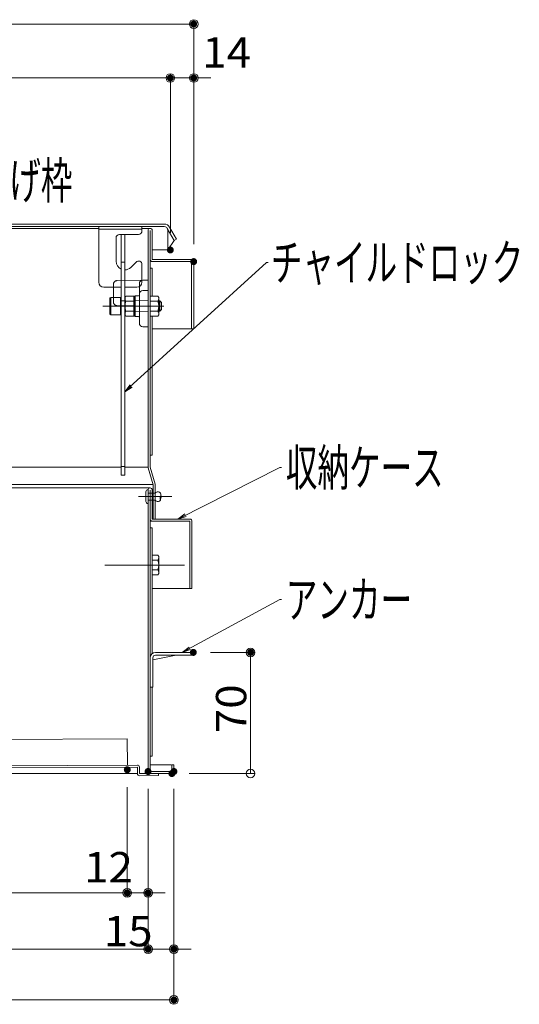
# Model space of a CAD drawing. Units: millimetres. Extents: x -2000 to 2000, y -1385 to 1385.
# Drawn here: x -988 to -699, y -505 to 63 of the extents above; entities that cross this region are included whole.
import ezdxf

# ---------------------------------------------------------------- set-up
doc = ezdxf.new("R2010")
doc.units = ezdxf.units.MM
doc.header["$LTSCALE"] = 10
for name, pattern in [('JWW_CENTERX2', [27.093333, 22.013333, -1.693333, 1.693333, -1.693333]), ('JWW_DASHED1', [1.693333, 0.846667, -0.846667]), ('JWW_DASHED2', [3.386667, 1.693333, -1.693333]), ('JWW_DASHEDX2', [27.093333, 25.4, -1.693333])]:
    doc.linetypes.add(name, pattern=pattern)
for name, color, linetype in [('08文字', 7, 'Continuous'), ('center', 7, 'Continuous'), ('PARTS5', 7, 'Continuous'), ('PARTS_SIN', 7, 'Continuous'), ('sunpou', 7, 'Continuous'), ('ねじ', 7, 'Continuous')]:
    doc.layers.add(name, color=color, linetype=linetype)
doc.styles.add('ＭＳ ゴシック', font='txt', dxfattribs={"height": 1})

# ---------------------------------------------------------------- blocks, each defined once
blk = doc.blocks.new('_ORIGIN_0-2_')
at = {"layer": 'sunpou', "color": 1, "linetype": 'Continuous', "lineweight": 5}
blk.add_line((0, 0), (-1, 0), dxfattribs=at)
blk.add_circle((0, 0), 0.5, dxfattribs=at)
blk = doc.blocks.new('_OPEN_2-9_')
at = {"layer": '08文字', "color": 4, "linetype": 'Continuous', "lineweight": 5}
for p, q in [((-1, 0.17), (0, 0)), ((0, 0), (-1, -0.17)), ((0, 0), (-1, 0))]:
    blk.add_line(p, q, dxfattribs=at)

msp = doc.modelspace()

# ---------------------------------------------------------------- linework, layer by layer
at = {"color": 4, "linetype": 'Continuous', "lineweight": 5}
for p, q in [((-1530.21, -54.61), (-904.71, -54.61)), ((-1530.21, -56.11), (-904.71, -56.11)), ((-942.61, -88.11), (-942.61, -56.11)), ((-942.61, -56.11), (-917.61, -56.11)), ((-917.61, -58.21), (-917.61, -56.11)), ((-897.64, -63.36), (-901.68, -56.36)), ((-1515.31, -57.11), (-942.61, -57.11)), ((-917.61, -57.61), (-942.61, -57.61)), ((-919.61, -60.61), (-930.61, -60.61)), ((-929.61, -60.69), (-927.61, -60.69)), ((-929.61, -60.69), (-929.61, -199.69)), ((-927.61, -60.69), (-927.61, -199.69)), ((-917.61, -57.11), (-912.91, -57.11)), ((-917.61, -57.61), (-917.61, -58.61)), ((-914.11, -195.11), (-914.11, -58.31)), ((-912.91, -195.11), (-912.91, -58.31)), ((-911.71, -75.11), (-911.71, -58.31)), ((-898.94, -64.11), (-902.98, -57.11)), ((-902.71, -69.61), (-902.71, -58.11)), ((-932.61, -76.11), (-932.61, -62.61)), ((-902.71, -69.61), (-898.94, -64.11)), ((-901.21, -69.61), (-901.21, -67.42)), ((-898.94, -64.11), (-897.64, -63.36)), ((-911.71, -69.61), (-901.21, -69.61)), ((-924.08, -79.64), (-921.03, -76.59)), ((-917.61, -78.01), (-917.61, -88.11)), ((-911.71, -75.11), (-888.91, -75.11)), ((-888.91, -76.31), (-911.71, -76.31)), ((-888.91, -76.31), (-888.91, -115.11)), ((-887.71, -76.31), (-887.71, -115.11)), ((-912.91, -80.11), (-911.71, -80.11)), ((-911.71, -96.23), (-911.71, -80.11)), ((-919.11, -89.05), (-919.11, -111.95)), ((-914.11, -87), (-917.15, -87.05)), ((-914.11, -87), (-914.11, -114)), ((-929.61, -91.11), (-939.61, -91.11)), ((-934.11, -91.11), (-934.11, -97)), ((-920.61, -91.11), (-927.61, -91.11)), ((-926.92, -96.23), (-927.36, -97)), ((-922.36, -96.23), (-926.92, -96.23)), ((-922.36, -96.23), (-922.36, -107.78)), ((-922.11, -96.55), (-921.61, -96.05)), ((-922.11, -96.55), (-922.11, -107.45)), ((-919.6, -96.01), (-921.61, -96.05)), ((-921.61, -96.05), (-921.61, -107.96)), ((-917.15, -93.05), (-914.11, -93)), ((-912.91, -96.23), (-908.36, -96.23)), ((-912.91, -96.23), (-912.91, -107.78)), ((-908.36, -96.23), (-907.91, -97)), ((-936.11, -97.23), (-935.71, -97)), ((-936.11, -106.77), (-936.11, -97.23)), ((-935.71, -97), (-930.11, -97)), ((-935.71, -97), (-935.71, -107)), ((-930.11, -97), (-930.11, -107)), ((-929.86, -99), (-929.61, -99)), ((-927.61, -99), (-927.36, -99)), ((-927.36, -97), (-927.36, -107)), ((-927.36, -99), (-927.36, -105)), ((-922.36, -99.12), (-926.92, -99.12)), ((-912.91, -99.12), (-908.36, -99.12)), ((-907.91, -97), (-907.91, -107)), ((-907.91, -99), (-907.31, -99)), ((-907.91, -99), (-907.91, -105)), ((-907.91, -99.5), (-906.81, -99.5)), ((-907.31, -99), (-906.31, -100)), ((-907.31, -105), (-907.31, -99)), ((-906.31, -100), (-906.31, -104)), ((-935.71, -107), (-936.11, -106.77)), ((-930.11, -107), (-935.71, -107)), ((-929.61, -105), (-929.86, -105)), ((-927.61, -105), (-927.36, -105)), ((-927.36, -107), (-926.92, -107.78)), ((-926.92, -104.89), (-922.36, -104.89)), ((-926.92, -107.78), (-922.36, -107.78)), ((-922.11, -107.45), (-921.61, -107.96)), ((-919.6, -107.99), (-921.61, -107.96)), ((-908.36, -104.89), (-912.91, -104.89)), ((-908.36, -107.78), (-912.91, -107.78)), ((-911.71, -188.11), (-911.71, -107.78)), ((-907.91, -107), (-908.36, -107.78)), ((-907.91, -104.5), (-906.81, -104.5)), ((-907.31, -105), (-907.91, -105)), ((-907.31, -105), (-906.31, -104)), ((-917.15, -113.95), (-914.11, -114)), ((-887.71, -115.11), (-911.71, -115.11)), ((-912.91, -188.11), (-911.71, -188.11)), ((-1401.35, -195.11), (-929.61, -195.11)), ((-927.61, -195.11), (-914.11, -195.11)), ((-914.06, -195.45), (-911.11, -205.28)), ((-912.91, -195.11), (-909.96, -204.94)), ((-927.61, -199.69), (-929.61, -199.69)), ((-1517.06, -205.11), (-911.17, -205.11)), ((-1515.31, -207.11), (-912.91, -207.11)), ((-914.11, -370.91), (-914.11, -208.31)), ((-912.91, -370.91), (-912.91, -208.31)), ((-912.91, -208.31), (-912.91, -225.11)), ((-911.71, -225.11), (-911.71, -208.31)), ((-911.71, -208.31), (-911.71, -225.11)), ((-911.11, -225.11), (-911.11, -205.28)), ((-909.91, -225.11), (-909.91, -205.28)), ((-911.71, -226.31), (-912.91, -226.31)), ((-911.71, -225.11), (-889.91, -225.11)), ((-889.91, -225.11), (-911.71, -225.11)), ((-889.91, -226.31), (-911.71, -226.31)), ((-911.11, -225.11), (-909.91, -225.11)), ((-889.91, -226.31), (-889.91, -265.11)), ((-888.71, -226.31), (-888.71, -265.11)), ((-888.71, -226.31), (-888.71, -265.11)), ((-912.91, -230.11), (-912.91, -347.11)), ((-912.91, -230.11), (-911.71, -230.11)), ((-911.71, -302.76), (-911.71, -230.11)), ((-914.11, -256.61), (-914.11, -246.61)), ((-912.91, -245.83), (-912.91, -257.38)), ((-911.71, -245.83), (-908.36, -245.83)), ((-911.71, -248.72), (-908.36, -248.72)), ((-908.36, -245.83), (-907.91, -246.61)), ((-907.91, -246.61), (-907.91, -256.61)), ((-908.36, -254.49), (-911.71, -254.49)), ((-908.36, -257.38), (-911.71, -257.38)), ((-907.91, -256.61), (-908.36, -257.38)), ((-888.71, -265.11), (-911.71, -265.11)), ((-888.71, -265.11), (-889.91, -265.11)), ((-912.91, -305.11), (-912.91, -322.11)), ((-911.31, -306.42), (-897.75, -303.71)), ((-911.31, -305.21), (-911.31, -322.11)), ((-887.91, -302.11), (-909.81, -302.11)), ((-887.91, -303.71), (-909.81, -303.71)), ((-887.91, -303.71), (-887.91, -302.11)), ((-912.91, -322.11), (-911.31, -322.11)), ((-912.31, -322.21), (-912.91, -322.21)), ((-912.31, -322.21), (-912.31, -322.11)), ((-911.71, -362.11), (-911.71, -322.11)), ((-926.15, -351.99), (-1349.65, -354.02)), ((-926.15, -351.99), (-926.08, -367.19)), ((-911.71, -362.11), (-912.91, -362.11)), ((-920.27, -368.37), (-1500.87, -371.14)), ((-1027.08, -367.68), (-920.28, -367.17)), ((-920.27, -368.37), (-920.25, -372.17)), ((-919.05, -372.16), (-919.07, -368.36)), ((-901.11, -367.11), (-912.91, -367.11)), ((-900.31, -367.11), (-899.11, -367.11)), ((-900.31, -367.11), (-900.31, -370.91)), ((-899.11, -367.11), (-899.11, -370.91)), ((-899.11, -370.91), (-899.11, -369.11)), ((-1527.91, -372.11), (-920.31, -372.11)), ((-908.05, -372.11), (-919.05, -372.16)), ((-919.05, -372.11), (-900.31, -372.11)), ((-908.05, -373.31), (-919.05, -373.36)), ((-912.91, -370.91), (-900.31, -370.91)), ((-908.05, -372.11), (-908.05, -373.31))]:
    msp.add_line(p, q, dxfattribs=at)
at = {"color": 4, "linetype": 'JWW_DASHED2', "lineweight": 5}
for p, q in [((-929.61, -76.69), (-927.61, -76.69)), ((-929.61, -99), (-927.61, -99)), ((-927.61, -194.69), (-929.61, -194.69))]:
    msp.add_line(p, q, dxfattribs=at)
at = {"color": 4, "linetype": 'JWW_DASHEDX2', "lineweight": 5}
for p, q in [((-934.11, -91.11), (-934.11, -89.32)), ((-932.15, -87.32), (-914.11, -87)), ((-934.11, -97), (-934.11, -99.69)), ((-922.11, -101.86), (-932.15, -101.69)), ((-914.11, -98.89), (-922.11, -98.75)), ((-914.11, -105.11), (-922.11, -105.25))]:
    msp.add_line(p, q, dxfattribs=at)
at = {"color": 7, "linetype": 'Continuous', "lineweight": 5}
msp.add_line((-907.91, -248.61), (-907.91, -254.61), dxfattribs=at)
at = {"color": 4, "linetype": 'Continuous', "lineweight": 5}
for centre, radius, start, end in [((-904.71, -58.11), 3.5, 29.2278, 90), ((-904.71, -58.11), 2, 0, 90), ((-930.61, -62.61), 2, 90, 180), ((-919.61, -58.61), 2, 270, 0), ((-912.91, -58.31), 1.2, 0, 180), ((-927.61, -76.11), 5, 180, 246.4218), ((-919.61, -78.01), 2, 0, 135), ((-911.71, -75.11), 1.2, 180, 270), ((-888.91, -76.31), 1.2, 0, 90), ((-927.61, -76.11), 5, 270, 315), ((-939.61, -88.11), 3, 180, 270), ((-920.61, -88.11), 3, 270, 0), ((-917.11, -89.05), 2, 91, 180), ((-919.61, -95.51), 0.5, 271, 0), ((-917.11, -95.05), 2, 91, 180), ((-929.86, -98.75), 0.25, 180, 270), ((-924.81, -97.67), 2.56, 180, 214.3842), ((-917.81, -102), 9.55, 162.412, 197.588), ((-910.47, -97.67), 2.56, 325.6158, 0), ((-917.47, -102), 9.55, 342.412, 17.588), ((-929.86, -105.25), 0.25, 90, 180), ((-924.81, -106.33), 2.56, 145.6158, 180), ((-919.61, -108.49), 0.5, 360, 89), ((-910.47, -106.33), 2.56, 0, 34.3842), ((-917.11, -111.95), 2, 180, 269), ((-912.91, -195.11), 1.2, 180, 196.6992), ((-912.91, -208.31), 1.2, 0, 180), ((-911.11, -205.28), 1.2, 0, 16.6992), ((-911.71, -225.11), 1.2, 180, 270), ((-889.91, -226.31), 1.2, 0, 90), ((-910.47, -247.28), 2.56, 325.6158, 0), ((-917.47, -251.61), 9.55, 342.412, 17.588), ((-910.47, -255.94), 2.56, 0, 34.3842), ((-909.81, -305.21), 3.1, 90, 180), ((-909.81, -305.21), 1.5, 90, 180), ((-920.27, -368.37), 1.2, 0.2743, 90.2743), ((-901.11, -369.11), 2, 66.4203, 90), ((-901.11, -369.11), 2, 360, 0.0018), ((-919.05, -372.16), 1.2, 180.2743, 270.2743), ((-912.91, -370.91), 1.2, 180, 270), ((-900.31, -370.91), 1.2, 270, 0)]:
    msp.add_arc(centre, radius, start, end, dxfattribs=at)
at = {"color": 4, "linetype": 'JWW_DASHEDX2', "lineweight": 5}
for centre, start, end in [((-932.11, -89.32), 91, 180), ((-932.11, -99.69), 180, 269)]:
    msp.add_arc(centre, 2, start, end, dxfattribs=at)
at = {"layer": '08文字', "color": 1, "linetype": 'Continuous', "lineweight": 5}
for p, q in [((-845.58, -76.87), (-926.87, -150.87)), ((-844.58, -76.87), (-845.58, -76.87)), ((-837.91, -195.3), (-896.07, -224.66)), ((-836.91, -195.3), (-837.91, -195.3)), ((-837.91, -271.62), (-893.44, -301.64)), ((-836.91, -271.62), (-837.91, -271.62))]:
    msp.add_line(p, q, dxfattribs=at)
at = {"layer": 'center', "color": 5, "linetype": 'Continuous', "lineweight": 18}
for p, q in [((-940.31, -102), (-904.93, -102)), ((-939.04, -251.61), (-893.01, -251.61))]:
    msp.add_line(p, q, dxfattribs=at)
at = {"layer": 'DEFPOINTS', "color": 7, "linetype": 'Continuous', "lineweight": 5, "const_width": 2}
for points in [[(-886.71, 60.94, 0.414214), (-887.71, 61.94, 0.414214), (-888.71, 60.94, 0.414214), (-887.71, 59.94, 0.414214)], [(-900.21, 29.76, 0.414214), (-901.21, 30.76, 0.414214), (-902.21, 29.76, 0.414214), (-901.21, 28.76, 0.414214)], [(-886.71, 29.76, 0.414214), (-887.71, 30.76, 0.414214), (-888.71, 29.76, 0.414214), (-887.71, 28.76, 0.414214)], [(-900.21, -69.61, 0.414214), (-901.21, -68.61, 0.414214), (-902.21, -69.61, 0.414214), (-901.21, -70.61, 0.414214)], [(-900.21, -69.61, 0.414214), (-901.21, -68.61, 0.414214), (-902.21, -69.61, 0.414214), (-901.21, -70.61, 0.414214)], [(-886.71, -76.31, 0.414214), (-887.71, -75.31, 0.414214), (-888.71, -76.31, 0.414214), (-887.71, -77.31, 0.414214)], [(-886.71, -76.31, 0.414214), (-887.71, -75.31, 0.414214), (-888.71, -76.31, 0.414214), (-887.71, -77.31, 0.414214)], [(-886.91, -302.11, 0.414214), (-887.91, -301.11, 0.414214), (-888.91, -302.11, 0.414214), (-887.91, -303.11, 0.414214)], [(-853.8, -302.11, 0.414214), (-854.8, -301.11, 0.414214), (-855.8, -302.11, 0.414214), (-854.8, -303.11, 0.414214)], [(-925.11, -369.91, 0.414214), (-926.11, -368.91, 0.414214), (-927.11, -369.91, 0.414214), (-926.11, -370.91, 0.414214)], [(-925.11, -369.91, 0.414214), (-926.11, -368.91, 0.414214), (-927.11, -369.91, 0.414214), (-926.11, -370.91, 0.414214)], [(-913.11, -370.91, 0.414214), (-914.11, -369.91, 0.414214), (-915.11, -370.91, 0.414214), (-914.11, -371.91, 0.414214)], [(-913.11, -370.91, 0.414214), (-914.11, -369.91, 0.414214), (-915.11, -370.91, 0.414214), (-914.11, -371.91, 0.414214)], [(-913.11, -370.96, 0.414214), (-914.11, -369.96, 0.414214), (-915.11, -370.96, 0.414214), (-914.11, -371.96, 0.414214)], [(-898.11, -370.91, 0.414214), (-899.11, -369.91, 0.414214), (-900.11, -370.91, 0.414214), (-899.11, -371.91, 0.414214)], [(-898.11, -370.91, 0.414214), (-899.11, -369.91, 0.414214), (-900.11, -370.91, 0.414214), (-899.11, -371.91, 0.414214)], [(-899.31, -372.11, 0.414214), (-900.31, -371.11, 0.414214), (-901.31, -372.11, 0.414214), (-900.31, -373.11, 0.414214)], [(-925.11, -441.04, 0.414214), (-926.11, -440.04, 0.414214), (-927.11, -441.04, 0.414214), (-926.11, -442.04, 0.414214)], [(-913.11, -441.04, 0.414214), (-914.11, -440.04, 0.414214), (-915.11, -441.04, 0.414214), (-914.11, -442.04, 0.414214)], [(-913.11, -473.54, 0.414214), (-914.11, -472.54, 0.414214), (-915.11, -473.54, 0.414214), (-914.11, -474.54, 0.414214)], [(-898.11, -473.54, 0.414214), (-899.11, -472.54, 0.414214), (-900.11, -473.54, 0.414214), (-899.11, -474.54, 0.414214)], [(-898.11, -502.92, 0.414214), (-899.11, -501.92, 0.414214), (-900.11, -502.92, 0.414214), (-899.11, -503.92, 0.414214)]]:
    msp.add_lwpolyline(points, format="xyb", close=True, dxfattribs=at)
at = {"layer": 'PARTS5', "color": 4, "linetype": 'JWW_DASHED1', "lineweight": 5}
for p, q in [((-914.11, -210.11), (-909.91, -210.11)), ((-914.11, -210.11), (-909.91, -210.11)), ((-914.11, -214.11), (-909.91, -214.11)), ((-914.11, -214.11), (-909.91, -214.11))]:
    msp.add_line(p, q, dxfattribs=at)
at = {"layer": 'PARTS_SIN', "color": 4, "linetype": 'JWW_CENTERX2', "lineweight": 5}
msp.add_line((-900.32, -212.11), (-919.68, -212.11), dxfattribs=at)
at = {"layer": 'sunpou', "color": 1, "linetype": 'Continuous', "lineweight": 5}
for p, q in [((-887.71, -66.31), (-887.71, 63.44)), ((-1535.51, 60.94), (-892.71, 60.94)), ((-1528.71, 29.76), (-906.21, 29.76)), ((-906.21, 29.76), (-911.21, 29.76)), ((-901.21, -59.61), (-901.21, 32.26)), ((-901.21, -59.61), (-901.21, 32.26)), ((-901.21, 29.76), (-887.71, 29.76)), ((-887.71, -66.31), (-887.71, 32.26)), ((-882.71, 29.76), (-877.71, 29.76)), ((-877.91, -302.11), (-852.3, -302.11)), ((-854.8, -367.11), (-854.8, -307.11)), ((-890.31, -372.11), (-852.3, -372.11)), ((-926.11, -379.91), (-926.11, -443.54)), ((-926.11, -379.91), (-926.11, -443.54)), ((-914.11, -380.91), (-914.11, -476.04)), ((-914.11, -380.91), (-914.11, -476.04)), ((-914.11, -380.96), (-914.11, -443.54)), ((-899.11, -380.91), (-899.11, -505.42)), ((-899.11, -380.91), (-899.11, -476.04)), ((-1497.11, -441.04), (-931.11, -441.04)), ((-931.11, -441.04), (-936.11, -441.04)), ((-926.11, -441.04), (-914.11, -441.04)), ((-909.11, -441.04), (-904.11, -441.04)), ((-1509.11, -473.54), (-919.11, -473.54)), ((-919.11, -473.54), (-924.11, -473.54)), ((-914.11, -473.54), (-899.11, -473.54)), ((-894.11, -473.54), (-889.11, -473.54)), ((-1524.11, -502.92), (-904.11, -502.92))]:
    msp.add_line(p, q, dxfattribs=at)
at = {"layer": 'ねじ', "color": 3, "linetype": 'Continuous', "lineweight": 5}
for p, q in [((-915.31, -209.31), (-915.31, -214.91)), ((-914.11, -208.11), (-914.11, -216.11)), ((-909.91, -210.11), (-909.91, -214.11)), ((-906.91, -213.25), (-906.91, -214.16))]:
    msp.add_line(p, q, dxfattribs=at)
for centre, radius, start, end in [((-914.11, -209.31), 1.2, 90, 180), ((-908.4, -211.03), 1.78, 33.3436, 148.5661), ((-908.95, -211.08), 2.28, 333.231, 26.769), ((-914.11, -214.91), 1.2, 180, 270), ((-908.4, -213.18), 1.78, 211.4339, 326.6564), ((-904.88, -213.13), 2.28, 153.231, 206.769), ((-908, -212.11), 1.58, 302.9656, 33.1576)]:
    msp.add_arc(centre, radius, start, end, dxfattribs=at)

# ---------------------------------------------------------------- block references
at = {"layer": '08文字', "color": 1, "linetype": 'Continuous', "lineweight": 5, "xscale": 5, "yscale": 5}
for p, rotation in [((-927.61, -151.54), 221.9663552431305), ((-896.96, -225.11), 206.3968271474881), ((-894.32, -302.11), 207.9724607290201)]:
    msp.add_blockref('_OPEN_2-9_', p, dxfattribs=dict(at, rotation=rotation))
at = {"layer": 'sunpou', "color": 1, "linetype": 'Continuous', "lineweight": 5, "xscale": 5, "yscale": 5}
for p in [(-887.71, 60.94), (-901.21, 29.76), (-901.21, 29.76), (-926.11, -441.04), (-926.11, -441.04), (-914.11, -473.54), (-914.11, -473.54), (-899.11, -502.92)]:
    msp.add_blockref('_ORIGIN_0-2_', p, dxfattribs=at)
for p, rotation in [((-887.71, 29.76), 180), ((-854.8, -302.11), 90), ((-854.8, -372.11), 270), ((-914.11, -441.04), 180), ((-899.11, -473.54), 180)]:
    msp.add_blockref('_ORIGIN_0-2_', p, dxfattribs=dict(at, rotation=rotation))

# ---------------------------------------------------------------- texts
at = {"layer": '08文字', "color": 2, "linetype": 'Continuous', "lineweight": 5, "style": 'ＭＳ ゴシック', "width": 0.636055}
for s, p in [('嵩上げ枠', (-1030.84, -39.98)), ('チャイルドロック', (-843.06, -87.36)), ('収納ケース', (-834.41, -205.79)), ('アンカー', (-834.41, -282.11))]:
    msp.add_text(s, height=21.031, dxfattribs=at).set_placement(p)
at = {"layer": 'sunpou', "color": 2, "linetype": 'Continuous', "lineweight": 18, "style": 'ＭＳ ゴシック', "width": 1.062422}
for s, p in [('14', (-882.75, 35.78)), ('12', (-951.07, -434.96)), ('15', (-939.67, -471.91))]:
    msp.add_text(s, height=17.526, dxfattribs=at).set_placement(p)
msp.add_text('70', height=17.526, rotation=90, dxfattribs=at).set_placement((-857.3, -348.77))

doc.saveas('drawing.dxf')
